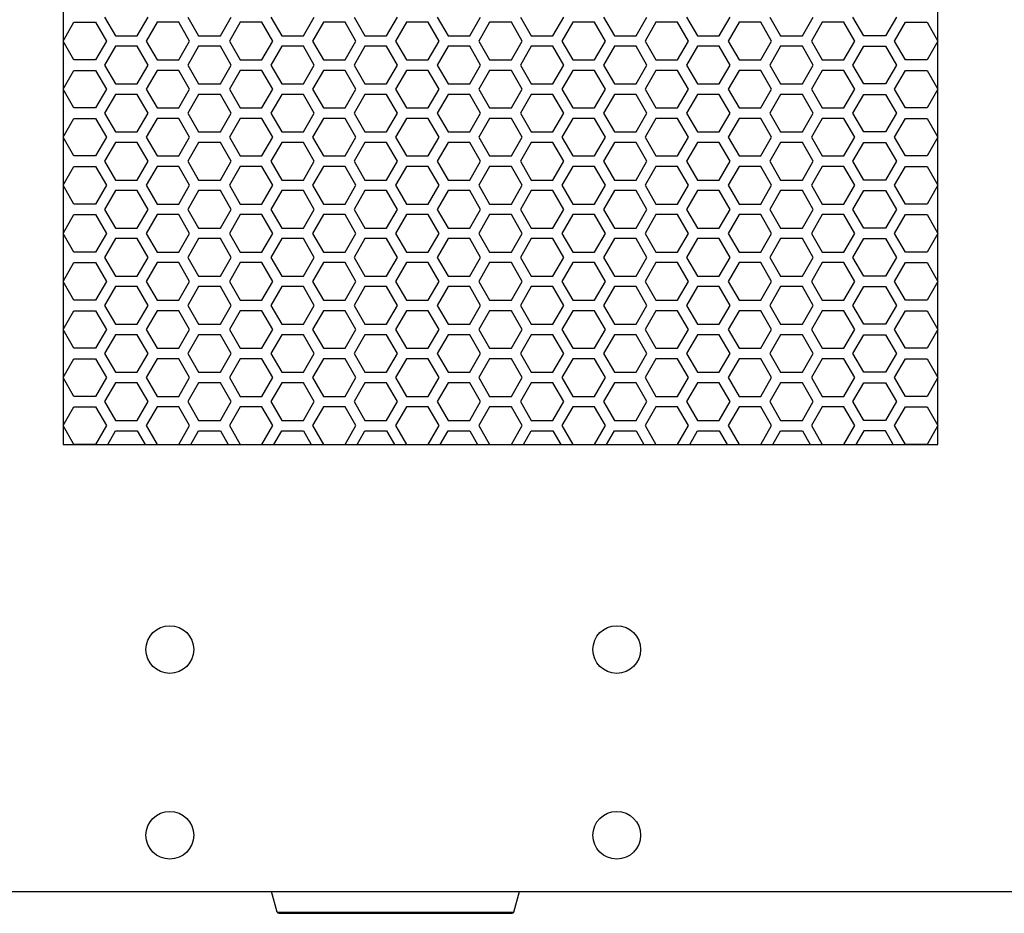
# Model space of a CAD drawing. Units: millimetres. Extents: x -502 to 721, y 106 to 1513.
# Drawn here: x -246 to -132, y 843 to 946 of the extents above; entities that cross this region are included whole.
import ezdxf

# ---------------------------------------------------------------- set-up
doc = ezdxf.new("R2010")
doc.units = ezdxf.units.MM

msp = doc.modelspace()

# ---------------------------------------------------------------- linework, layer by layer
at = {"linetype": 'Continuous'}
for p, q in [((-236.06, 946.29), (-234.81, 944.13)), ((-232.31, 944.13), (-231.06, 946.29)), ((-226.48, 946.29), (-225.23, 944.13)), ((-222.73, 944.13), (-221.48, 946.29)), ((-216.9, 946.29), (-215.65, 944.13)), ((-213.15, 944.13), (-211.9, 946.29)), ((-207.32, 946.29), (-206.07, 944.13)), ((-203.57, 944.13), (-202.32, 946.29)), ((-197.74, 946.29), (-196.49, 944.13)), ((-193.99, 944.13), (-192.74, 946.29)), ((-188.16, 946.29), (-186.91, 944.13)), ((-184.41, 944.13), (-183.16, 946.29)), ((-178.58, 946.29), (-177.33, 944.13)), ((-174.83, 944.13), (-173.58, 946.29)), ((-169, 946.29), (-167.75, 944.13)), ((-165.25, 944.13), (-164, 946.29)), ((-159.42, 946.29), (-158.17, 944.13)), ((-155.67, 944.13), (-154.42, 946.29)), ((-148.59, 944.13), (-149.84, 946.29)), ((-144.84, 946.29), (-146.09, 944.13)), ((-240.85, 943.52), (-239.6, 945.69)), ((-239.6, 945.69), (-237.1, 945.69)), ((-237.1, 945.69), (-235.85, 943.52)), ((-230.02, 945.69), (-231.27, 943.52)), ((-227.52, 945.69), (-230.02, 945.69)), ((-226.27, 943.52), (-227.52, 945.69)), ((-220.44, 945.69), (-221.69, 943.52)), ((-217.94, 945.69), (-220.44, 945.69)), ((-216.69, 943.52), (-217.94, 945.69)), ((-210.86, 945.69), (-212.11, 943.52)), ((-208.36, 945.69), (-210.86, 945.69)), ((-207.11, 943.52), (-208.36, 945.69)), ((-201.28, 945.69), (-202.53, 943.52)), ((-198.78, 945.69), (-201.28, 945.69)), ((-197.53, 943.52), (-198.78, 945.69)), ((-191.7, 945.69), (-192.95, 943.52)), ((-189.2, 945.69), (-191.7, 945.69)), ((-187.95, 943.52), (-189.2, 945.69)), ((-182.12, 945.69), (-183.37, 943.52)), ((-179.62, 945.69), (-182.12, 945.69)), ((-178.37, 943.52), (-179.62, 945.69)), ((-172.54, 945.69), (-173.79, 943.52)), ((-170.04, 945.69), (-172.54, 945.69)), ((-168.79, 943.52), (-170.04, 945.69)), ((-162.96, 945.69), (-164.21, 943.52)), ((-160.46, 945.69), (-162.96, 945.69)), ((-159.21, 943.52), (-160.46, 945.69)), ((-153.38, 945.69), (-154.63, 943.52)), ((-150.88, 945.69), (-153.38, 945.69)), ((-149.63, 943.52), (-150.88, 945.69)), ((-145.05, 943.52), (-143.8, 945.69)), ((-143.8, 945.69), (-141.3, 945.69)), ((-141.3, 945.69), (-140.05, 943.52)), ((-234.81, 944.13), (-232.31, 944.13)), ((-225.23, 944.13), (-222.73, 944.13)), ((-215.65, 944.13), (-213.15, 944.13)), ((-206.07, 944.13), (-203.57, 944.13)), ((-196.49, 944.13), (-193.99, 944.13)), ((-186.91, 944.13), (-184.41, 944.13)), ((-177.33, 944.13), (-174.83, 944.13)), ((-167.75, 944.13), (-165.25, 944.13)), ((-158.17, 944.13), (-155.67, 944.13)), ((-146.09, 944.13), (-148.59, 944.13)), ((-239.6, 941.36), (-240.85, 943.52)), ((-235.85, 943.52), (-237.1, 941.36)), ((-234.81, 942.92), (-236.06, 940.75)), ((-232.31, 942.92), (-234.81, 942.92)), ((-231.06, 940.75), (-232.31, 942.92)), ((-231.27, 943.52), (-230.02, 941.36)), ((-227.52, 941.36), (-226.27, 943.52)), ((-225.23, 942.92), (-226.48, 940.75)), ((-222.73, 942.92), (-225.23, 942.92)), ((-221.48, 940.75), (-222.73, 942.92)), ((-221.69, 943.52), (-220.44, 941.36)), ((-217.94, 941.36), (-216.69, 943.52)), ((-215.65, 942.92), (-216.9, 940.75)), ((-213.15, 942.92), (-215.65, 942.92)), ((-211.9, 940.75), (-213.15, 942.92)), ((-212.11, 943.52), (-210.86, 941.36)), ((-208.36, 941.36), (-207.11, 943.52)), ((-206.07, 942.92), (-207.32, 940.75)), ((-203.57, 942.92), (-206.07, 942.92)), ((-202.32, 940.75), (-203.57, 942.92)), ((-202.53, 943.52), (-201.28, 941.36)), ((-198.78, 941.36), (-197.53, 943.52)), ((-196.49, 942.92), (-197.74, 940.75)), ((-193.99, 942.92), (-196.49, 942.92)), ((-192.74, 940.75), (-193.99, 942.92)), ((-192.95, 943.52), (-191.7, 941.36)), ((-189.2, 941.36), (-187.95, 943.52)), ((-186.91, 942.92), (-188.16, 940.75)), ((-184.41, 942.92), (-186.91, 942.92)), ((-183.16, 940.75), (-184.41, 942.92)), ((-183.37, 943.52), (-182.12, 941.36)), ((-179.62, 941.36), (-178.37, 943.52)), ((-177.33, 942.92), (-178.58, 940.75)), ((-174.83, 942.92), (-177.33, 942.92)), ((-173.58, 940.75), (-174.83, 942.92)), ((-173.79, 943.52), (-172.54, 941.36)), ((-170.04, 941.36), (-168.79, 943.52)), ((-167.75, 942.92), (-169, 940.75)), ((-165.25, 942.92), (-167.75, 942.92)), ((-164, 940.75), (-165.25, 942.92)), ((-164.21, 943.52), (-162.96, 941.36)), ((-160.46, 941.36), (-159.21, 943.52)), ((-158.17, 942.92), (-159.42, 940.75)), ((-155.67, 942.92), (-158.17, 942.92)), ((-154.42, 940.75), (-155.67, 942.92)), ((-154.63, 943.52), (-153.38, 941.36)), ((-150.88, 941.36), (-149.63, 943.52)), ((-149.84, 940.75), (-148.59, 942.92)), ((-148.59, 942.92), (-146.09, 942.92)), ((-146.09, 942.92), (-144.84, 940.75)), ((-143.8, 941.36), (-145.05, 943.52)), ((-140.05, 943.52), (-141.3, 941.36)), ((-237.1, 941.36), (-239.6, 941.36)), ((-236.06, 940.75), (-234.81, 938.59)), ((-232.31, 938.59), (-231.06, 940.75)), ((-230.02, 941.36), (-227.52, 941.36)), ((-226.48, 940.75), (-225.23, 938.59)), ((-222.73, 938.59), (-221.48, 940.75)), ((-220.44, 941.36), (-217.94, 941.36)), ((-216.9, 940.75), (-215.65, 938.59)), ((-213.15, 938.59), (-211.9, 940.75)), ((-210.86, 941.36), (-208.36, 941.36)), ((-207.32, 940.75), (-206.07, 938.59)), ((-203.57, 938.59), (-202.32, 940.75)), ((-201.28, 941.36), (-198.78, 941.36)), ((-197.74, 940.75), (-196.49, 938.59)), ((-193.99, 938.59), (-192.74, 940.75)), ((-191.7, 941.36), (-189.2, 941.36)), ((-188.16, 940.75), (-186.91, 938.59)), ((-184.41, 938.59), (-183.16, 940.75)), ((-182.12, 941.36), (-179.62, 941.36)), ((-178.58, 940.75), (-177.33, 938.59)), ((-174.83, 938.59), (-173.58, 940.75)), ((-172.54, 941.36), (-170.04, 941.36)), ((-169, 940.75), (-167.75, 938.59)), ((-165.25, 938.59), (-164, 940.75)), ((-162.96, 941.36), (-160.46, 941.36)), ((-159.42, 940.75), (-158.17, 938.59)), ((-155.67, 938.59), (-154.42, 940.75)), ((-153.38, 941.36), (-150.88, 941.36)), ((-148.59, 938.59), (-149.84, 940.75)), ((-144.84, 940.75), (-146.09, 938.59)), ((-141.3, 941.36), (-143.8, 941.36)), ((-240.85, 937.98), (-239.6, 940.15)), ((-239.6, 940.15), (-237.1, 940.15)), ((-237.1, 940.15), (-235.85, 937.98)), ((-230.02, 940.15), (-231.27, 937.98)), ((-227.52, 940.15), (-230.02, 940.15)), ((-226.27, 937.98), (-227.52, 940.15)), ((-220.44, 940.15), (-221.69, 937.98)), ((-217.94, 940.15), (-220.44, 940.15)), ((-216.69, 937.98), (-217.94, 940.15)), ((-210.86, 940.15), (-212.11, 937.98)), ((-208.36, 940.15), (-210.86, 940.15)), ((-207.11, 937.98), (-208.36, 940.15)), ((-201.28, 940.15), (-202.53, 937.98)), ((-198.78, 940.15), (-201.28, 940.15)), ((-197.53, 937.98), (-198.78, 940.15)), ((-191.7, 940.15), (-192.95, 937.98)), ((-189.2, 940.15), (-191.7, 940.15)), ((-187.95, 937.98), (-189.2, 940.15)), ((-182.12, 940.15), (-183.37, 937.98)), ((-179.62, 940.15), (-182.12, 940.15)), ((-178.37, 937.98), (-179.62, 940.15)), ((-172.54, 940.15), (-173.79, 937.98)), ((-170.04, 940.15), (-172.54, 940.15)), ((-168.79, 937.98), (-170.04, 940.15)), ((-162.96, 940.15), (-164.21, 937.98)), ((-160.46, 940.15), (-162.96, 940.15)), ((-159.21, 937.98), (-160.46, 940.15)), ((-153.38, 940.15), (-154.63, 937.98)), ((-150.88, 940.15), (-153.38, 940.15)), ((-149.63, 937.98), (-150.88, 940.15)), ((-145.05, 937.98), (-143.8, 940.15)), ((-143.8, 940.15), (-141.3, 940.15)), ((-141.3, 940.15), (-140.05, 937.98)), ((-234.81, 938.59), (-232.31, 938.59)), ((-225.23, 938.59), (-222.73, 938.59)), ((-215.65, 938.59), (-213.15, 938.59)), ((-206.07, 938.59), (-203.57, 938.59)), ((-196.49, 938.59), (-193.99, 938.59)), ((-186.91, 938.59), (-184.41, 938.59)), ((-177.33, 938.59), (-174.83, 938.59)), ((-167.75, 938.59), (-165.25, 938.59)), ((-158.17, 938.59), (-155.67, 938.59)), ((-146.09, 938.59), (-148.59, 938.59)), ((-239.6, 935.82), (-240.85, 937.98)), ((-235.85, 937.98), (-237.1, 935.82)), ((-234.81, 937.38), (-236.06, 935.21)), ((-232.31, 937.38), (-234.81, 937.38)), ((-231.06, 935.21), (-232.31, 937.38)), ((-231.27, 937.98), (-230.02, 935.82)), ((-227.52, 935.82), (-226.27, 937.98)), ((-225.23, 937.38), (-226.48, 935.21)), ((-222.73, 937.38), (-225.23, 937.38)), ((-221.48, 935.21), (-222.73, 937.38)), ((-221.69, 937.98), (-220.44, 935.82)), ((-217.94, 935.82), (-216.69, 937.98)), ((-215.65, 937.38), (-216.9, 935.21)), ((-213.15, 937.38), (-215.65, 937.38)), ((-211.9, 935.21), (-213.15, 937.38)), ((-212.11, 937.98), (-210.86, 935.82)), ((-208.36, 935.82), (-207.11, 937.98)), ((-206.07, 937.38), (-207.32, 935.21)), ((-203.57, 937.38), (-206.07, 937.38)), ((-202.32, 935.21), (-203.57, 937.38)), ((-202.53, 937.98), (-201.28, 935.82)), ((-198.78, 935.82), (-197.53, 937.98)), ((-196.49, 937.38), (-197.74, 935.21)), ((-193.99, 937.38), (-196.49, 937.38)), ((-192.74, 935.21), (-193.99, 937.38)), ((-192.95, 937.98), (-191.7, 935.82)), ((-189.2, 935.82), (-187.95, 937.98)), ((-186.91, 937.38), (-188.16, 935.21)), ((-184.41, 937.38), (-186.91, 937.38)), ((-183.16, 935.21), (-184.41, 937.38)), ((-183.37, 937.98), (-182.12, 935.82)), ((-179.62, 935.82), (-178.37, 937.98)), ((-177.33, 937.38), (-178.58, 935.21)), ((-174.83, 937.38), (-177.33, 937.38)), ((-173.58, 935.21), (-174.83, 937.38)), ((-173.79, 937.98), (-172.54, 935.82)), ((-170.04, 935.82), (-168.79, 937.98)), ((-167.75, 937.38), (-169, 935.21)), ((-165.25, 937.38), (-167.75, 937.38)), ((-164, 935.21), (-165.25, 937.38)), ((-164.21, 937.98), (-162.96, 935.82)), ((-160.46, 935.82), (-159.21, 937.98)), ((-158.17, 937.38), (-159.42, 935.21)), ((-155.67, 937.38), (-158.17, 937.38)), ((-154.42, 935.21), (-155.67, 937.38)), ((-154.63, 937.98), (-153.38, 935.82)), ((-150.88, 935.82), (-149.63, 937.98)), ((-149.84, 935.21), (-148.59, 937.38)), ((-148.59, 937.38), (-146.09, 937.38)), ((-146.09, 937.38), (-144.84, 935.21)), ((-143.8, 935.82), (-145.05, 937.98)), ((-140.05, 937.98), (-141.3, 935.82)), ((-237.1, 935.82), (-239.6, 935.82)), ((-236.06, 935.21), (-234.81, 933.05)), ((-232.31, 933.05), (-231.06, 935.21)), ((-230.02, 935.82), (-227.52, 935.82)), ((-226.48, 935.21), (-225.23, 933.05)), ((-222.73, 933.05), (-221.48, 935.21)), ((-220.44, 935.82), (-217.94, 935.82)), ((-216.9, 935.21), (-215.65, 933.05)), ((-213.15, 933.05), (-211.9, 935.21)), ((-210.86, 935.82), (-208.36, 935.82)), ((-207.32, 935.21), (-206.07, 933.05)), ((-203.57, 933.05), (-202.32, 935.21)), ((-201.28, 935.82), (-198.78, 935.82)), ((-197.74, 935.21), (-196.49, 933.05)), ((-193.99, 933.05), (-192.74, 935.21)), ((-191.7, 935.82), (-189.2, 935.82)), ((-188.16, 935.21), (-186.91, 933.05)), ((-184.41, 933.05), (-183.16, 935.21)), ((-182.12, 935.82), (-179.62, 935.82)), ((-178.58, 935.21), (-177.33, 933.05)), ((-174.83, 933.05), (-173.58, 935.21)), ((-172.54, 935.82), (-170.04, 935.82)), ((-169, 935.21), (-167.75, 933.05)), ((-165.25, 933.05), (-164, 935.21)), ((-162.96, 935.82), (-160.46, 935.82)), ((-159.42, 935.21), (-158.17, 933.05)), ((-155.67, 933.05), (-154.42, 935.21)), ((-153.38, 935.82), (-150.88, 935.82)), ((-148.59, 933.05), (-149.84, 935.21)), ((-144.84, 935.21), (-146.09, 933.05)), ((-141.3, 935.82), (-143.8, 935.82)), ((-240.85, 932.44), (-239.6, 934.61)), ((-239.6, 934.61), (-237.1, 934.61)), ((-237.1, 934.61), (-235.85, 932.44)), ((-230.02, 934.61), (-231.27, 932.44)), ((-227.52, 934.61), (-230.02, 934.61)), ((-226.27, 932.44), (-227.52, 934.61)), ((-220.44, 934.61), (-221.69, 932.44)), ((-217.94, 934.61), (-220.44, 934.61)), ((-216.69, 932.44), (-217.94, 934.61)), ((-210.86, 934.61), (-212.11, 932.44)), ((-208.36, 934.61), (-210.86, 934.61)), ((-207.11, 932.44), (-208.36, 934.61)), ((-201.28, 934.61), (-202.53, 932.44)), ((-198.78, 934.61), (-201.28, 934.61)), ((-197.53, 932.44), (-198.78, 934.61)), ((-191.7, 934.61), (-192.95, 932.44)), ((-189.2, 934.61), (-191.7, 934.61)), ((-187.95, 932.44), (-189.2, 934.61)), ((-182.12, 934.61), (-183.37, 932.44)), ((-179.62, 934.61), (-182.12, 934.61)), ((-178.37, 932.44), (-179.62, 934.61)), ((-172.54, 934.61), (-173.79, 932.44)), ((-170.04, 934.61), (-172.54, 934.61)), ((-168.79, 932.44), (-170.04, 934.61)), ((-162.96, 934.61), (-164.21, 932.44)), ((-160.46, 934.61), (-162.96, 934.61)), ((-159.21, 932.44), (-160.46, 934.61)), ((-153.38, 934.61), (-154.63, 932.44)), ((-150.88, 934.61), (-153.38, 934.61)), ((-149.63, 932.44), (-150.88, 934.61)), ((-145.05, 932.44), (-143.8, 934.61)), ((-143.8, 934.61), (-141.3, 934.61)), ((-141.3, 934.61), (-140.05, 932.44)), ((-234.81, 933.05), (-232.31, 933.05)), ((-225.23, 933.05), (-222.73, 933.05)), ((-215.65, 933.05), (-213.15, 933.05)), ((-206.07, 933.05), (-203.57, 933.05)), ((-196.49, 933.05), (-193.99, 933.05)), ((-186.91, 933.05), (-184.41, 933.05)), ((-177.33, 933.05), (-174.83, 933.05)), ((-167.75, 933.05), (-165.25, 933.05)), ((-158.17, 933.05), (-155.67, 933.05)), ((-146.09, 933.05), (-148.59, 933.05)), ((-239.6, 930.28), (-240.85, 932.44)), ((-235.85, 932.44), (-237.1, 930.28)), ((-234.81, 931.84), (-236.06, 929.67)), ((-232.31, 931.84), (-234.81, 931.84)), ((-231.06, 929.67), (-232.31, 931.84)), ((-231.27, 932.44), (-230.02, 930.28)), ((-227.52, 930.28), (-226.27, 932.44)), ((-225.23, 931.84), (-226.48, 929.67)), ((-222.73, 931.84), (-225.23, 931.84)), ((-221.48, 929.67), (-222.73, 931.84)), ((-221.69, 932.44), (-220.44, 930.28)), ((-217.94, 930.28), (-216.69, 932.44)), ((-215.65, 931.84), (-216.9, 929.67)), ((-213.15, 931.84), (-215.65, 931.84)), ((-211.9, 929.67), (-213.15, 931.84)), ((-212.11, 932.44), (-210.86, 930.28)), ((-208.36, 930.28), (-207.11, 932.44)), ((-206.07, 931.84), (-207.32, 929.67)), ((-203.57, 931.84), (-206.07, 931.84)), ((-202.32, 929.67), (-203.57, 931.84)), ((-202.53, 932.44), (-201.28, 930.28)), ((-198.78, 930.28), (-197.53, 932.44)), ((-196.49, 931.84), (-197.74, 929.67)), ((-193.99, 931.84), (-196.49, 931.84)), ((-192.74, 929.67), (-193.99, 931.84)), ((-192.95, 932.44), (-191.7, 930.28)), ((-189.2, 930.28), (-187.95, 932.44)), ((-186.91, 931.84), (-188.16, 929.67)), ((-184.41, 931.84), (-186.91, 931.84)), ((-183.16, 929.67), (-184.41, 931.84)), ((-183.37, 932.44), (-182.12, 930.28)), ((-179.62, 930.28), (-178.37, 932.44)), ((-177.33, 931.84), (-178.58, 929.67)), ((-174.83, 931.84), (-177.33, 931.84)), ((-173.58, 929.67), (-174.83, 931.84)), ((-173.79, 932.44), (-172.54, 930.28)), ((-170.04, 930.28), (-168.79, 932.44)), ((-167.75, 931.84), (-169, 929.67)), ((-165.25, 931.84), (-167.75, 931.84)), ((-164, 929.67), (-165.25, 931.84)), ((-164.21, 932.44), (-162.96, 930.28)), ((-160.46, 930.28), (-159.21, 932.44)), ((-158.17, 931.84), (-159.42, 929.67)), ((-155.67, 931.84), (-158.17, 931.84)), ((-154.42, 929.67), (-155.67, 931.84)), ((-154.63, 932.44), (-153.38, 930.28)), ((-150.88, 930.28), (-149.63, 932.44)), ((-149.84, 929.67), (-148.59, 931.84)), ((-148.59, 931.84), (-146.09, 931.84)), ((-146.09, 931.84), (-144.84, 929.67)), ((-143.8, 930.28), (-145.05, 932.44)), ((-140.05, 932.44), (-141.3, 930.28)), ((-237.1, 930.28), (-239.6, 930.28)), ((-236.06, 929.67), (-234.81, 927.51)), ((-232.31, 927.51), (-231.06, 929.67)), ((-230.02, 930.28), (-227.52, 930.28)), ((-226.48, 929.67), (-225.23, 927.51)), ((-222.73, 927.51), (-221.48, 929.67)), ((-220.44, 930.28), (-217.94, 930.28)), ((-216.9, 929.67), (-215.65, 927.51)), ((-213.15, 927.51), (-211.9, 929.67)), ((-210.86, 930.28), (-208.36, 930.28)), ((-207.32, 929.67), (-206.07, 927.51)), ((-203.57, 927.51), (-202.32, 929.67)), ((-201.28, 930.28), (-198.78, 930.28)), ((-197.74, 929.67), (-196.49, 927.51)), ((-193.99, 927.51), (-192.74, 929.67)), ((-191.7, 930.28), (-189.2, 930.28)), ((-188.16, 929.67), (-186.91, 927.51)), ((-184.41, 927.51), (-183.16, 929.67)), ((-182.12, 930.28), (-179.62, 930.28)), ((-178.58, 929.67), (-177.33, 927.51)), ((-174.83, 927.51), (-173.58, 929.67)), ((-172.54, 930.28), (-170.04, 930.28)), ((-169, 929.67), (-167.75, 927.51)), ((-165.25, 927.51), (-164, 929.67)), ((-162.96, 930.28), (-160.46, 930.28)), ((-159.42, 929.67), (-158.17, 927.51)), ((-155.67, 927.51), (-154.42, 929.67)), ((-153.38, 930.28), (-150.88, 930.28)), ((-148.59, 927.51), (-149.84, 929.67)), ((-144.84, 929.67), (-146.09, 927.51)), ((-141.3, 930.28), (-143.8, 930.28)), ((-240.85, 926.9), (-239.6, 929.07)), ((-239.6, 929.07), (-237.1, 929.07)), ((-237.1, 929.07), (-235.85, 926.9)), ((-230.02, 929.07), (-231.27, 926.9)), ((-227.52, 929.07), (-230.02, 929.07)), ((-226.27, 926.9), (-227.52, 929.07)), ((-220.44, 929.07), (-221.69, 926.9)), ((-217.94, 929.07), (-220.44, 929.07)), ((-216.69, 926.9), (-217.94, 929.07)), ((-210.86, 929.07), (-212.11, 926.9)), ((-208.36, 929.07), (-210.86, 929.07)), ((-207.11, 926.9), (-208.36, 929.07)), ((-201.28, 929.07), (-202.53, 926.9)), ((-198.78, 929.07), (-201.28, 929.07)), ((-197.53, 926.9), (-198.78, 929.07)), ((-191.7, 929.07), (-192.95, 926.9)), ((-189.2, 929.07), (-191.7, 929.07)), ((-187.95, 926.9), (-189.2, 929.07)), ((-182.12, 929.07), (-183.37, 926.9)), ((-179.62, 929.07), (-182.12, 929.07)), ((-178.37, 926.9), (-179.62, 929.07)), ((-172.54, 929.07), (-173.79, 926.9)), ((-170.04, 929.07), (-172.54, 929.07)), ((-168.79, 926.9), (-170.04, 929.07)), ((-162.96, 929.07), (-164.21, 926.9)), ((-160.46, 929.07), (-162.96, 929.07)), ((-159.21, 926.9), (-160.46, 929.07)), ((-153.38, 929.07), (-154.63, 926.9)), ((-150.88, 929.07), (-153.38, 929.07)), ((-149.63, 926.9), (-150.88, 929.07)), ((-145.05, 926.9), (-143.8, 929.07)), ((-143.8, 929.07), (-141.3, 929.07)), ((-141.3, 929.07), (-140.05, 926.9)), ((-239.6, 924.74), (-240.85, 926.9)), ((-235.85, 926.9), (-237.1, 924.74)), ((-234.81, 927.51), (-232.31, 927.51)), ((-231.27, 926.9), (-230.02, 924.74)), ((-227.52, 924.74), (-226.27, 926.9)), ((-225.23, 927.51), (-222.73, 927.51)), ((-221.69, 926.9), (-220.44, 924.74)), ((-217.94, 924.74), (-216.69, 926.9)), ((-215.65, 927.51), (-213.15, 927.51)), ((-212.11, 926.9), (-210.86, 924.74)), ((-208.36, 924.74), (-207.11, 926.9)), ((-206.07, 927.51), (-203.57, 927.51)), ((-202.53, 926.9), (-201.28, 924.74)), ((-198.78, 924.74), (-197.53, 926.9)), ((-196.49, 927.51), (-193.99, 927.51)), ((-192.95, 926.9), (-191.7, 924.74)), ((-189.2, 924.74), (-187.95, 926.9)), ((-186.91, 927.51), (-184.41, 927.51)), ((-183.37, 926.9), (-182.12, 924.74)), ((-179.62, 924.74), (-178.37, 926.9)), ((-177.33, 927.51), (-174.83, 927.51)), ((-173.79, 926.9), (-172.54, 924.74)), ((-170.04, 924.74), (-168.79, 926.9)), ((-167.75, 927.51), (-165.25, 927.51)), ((-164.21, 926.9), (-162.96, 924.74)), ((-160.46, 924.74), (-159.21, 926.9)), ((-158.17, 927.51), (-155.67, 927.51)), ((-154.63, 926.9), (-153.38, 924.74)), ((-150.88, 924.74), (-149.63, 926.9)), ((-146.09, 927.51), (-148.59, 927.51)), ((-143.8, 924.74), (-145.05, 926.9)), ((-140.05, 926.9), (-141.3, 924.74)), ((-234.81, 926.3), (-236.06, 924.13)), ((-232.31, 926.3), (-234.81, 926.3)), ((-231.06, 924.13), (-232.31, 926.3)), ((-225.23, 926.3), (-226.48, 924.13)), ((-222.73, 926.3), (-225.23, 926.3)), ((-221.48, 924.13), (-222.73, 926.3)), ((-215.65, 926.3), (-216.9, 924.13)), ((-213.15, 926.3), (-215.65, 926.3)), ((-211.9, 924.13), (-213.15, 926.3)), ((-206.07, 926.3), (-207.32, 924.13)), ((-203.57, 926.3), (-206.07, 926.3)), ((-202.32, 924.13), (-203.57, 926.3)), ((-196.49, 926.3), (-197.74, 924.13)), ((-193.99, 926.3), (-196.49, 926.3)), ((-192.74, 924.13), (-193.99, 926.3)), ((-186.91, 926.3), (-188.16, 924.13)), ((-184.41, 926.3), (-186.91, 926.3)), ((-183.16, 924.13), (-184.41, 926.3)), ((-177.33, 926.3), (-178.58, 924.13)), ((-174.83, 926.3), (-177.33, 926.3)), ((-173.58, 924.13), (-174.83, 926.3)), ((-167.75, 926.3), (-169, 924.13)), ((-165.25, 926.3), (-167.75, 926.3)), ((-164, 924.13), (-165.25, 926.3)), ((-158.17, 926.3), (-159.42, 924.13)), ((-155.67, 926.3), (-158.17, 926.3)), ((-154.42, 924.13), (-155.67, 926.3)), ((-149.84, 924.13), (-148.59, 926.3)), ((-148.59, 926.3), (-146.09, 926.3)), ((-146.09, 926.3), (-144.84, 924.13)), ((-237.1, 924.74), (-239.6, 924.74)), ((-230.02, 924.74), (-227.52, 924.74)), ((-220.44, 924.74), (-217.94, 924.74)), ((-210.86, 924.74), (-208.36, 924.74)), ((-201.28, 924.74), (-198.78, 924.74)), ((-191.7, 924.74), (-189.2, 924.74)), ((-182.12, 924.74), (-179.62, 924.74)), ((-172.54, 924.74), (-170.04, 924.74)), ((-162.96, 924.74), (-160.46, 924.74)), ((-153.38, 924.74), (-150.88, 924.74)), ((-141.3, 924.74), (-143.8, 924.74)), ((-240.85, 921.36), (-239.6, 923.53)), ((-239.6, 923.53), (-237.1, 923.53)), ((-237.1, 923.53), (-235.85, 921.36)), ((-236.06, 924.13), (-234.81, 921.97)), ((-232.31, 921.97), (-231.06, 924.13)), ((-230.02, 923.53), (-231.27, 921.36)), ((-227.52, 923.53), (-230.02, 923.53)), ((-226.27, 921.36), (-227.52, 923.53)), ((-226.48, 924.13), (-225.23, 921.97)), ((-222.73, 921.97), (-221.48, 924.13)), ((-220.44, 923.53), (-221.69, 921.36)), ((-217.94, 923.53), (-220.44, 923.53)), ((-216.69, 921.36), (-217.94, 923.53)), ((-216.9, 924.13), (-215.65, 921.97)), ((-213.15, 921.97), (-211.9, 924.13)), ((-210.86, 923.53), (-212.11, 921.36)), ((-208.36, 923.53), (-210.86, 923.53)), ((-207.11, 921.36), (-208.36, 923.53)), ((-207.32, 924.13), (-206.07, 921.97)), ((-203.57, 921.97), (-202.32, 924.13)), ((-201.28, 923.53), (-202.53, 921.36)), ((-198.78, 923.53), (-201.28, 923.53)), ((-197.53, 921.36), (-198.78, 923.53)), ((-197.74, 924.13), (-196.49, 921.97)), ((-193.99, 921.97), (-192.74, 924.13)), ((-191.7, 923.53), (-192.95, 921.36)), ((-189.2, 923.53), (-191.7, 923.53)), ((-187.95, 921.36), (-189.2, 923.53)), ((-188.16, 924.13), (-186.91, 921.97)), ((-184.41, 921.97), (-183.16, 924.13)), ((-182.12, 923.53), (-183.37, 921.36)), ((-179.62, 923.53), (-182.12, 923.53)), ((-178.37, 921.36), (-179.62, 923.53)), ((-178.58, 924.13), (-177.33, 921.97)), ((-174.83, 921.97), (-173.58, 924.13)), ((-172.54, 923.53), (-173.79, 921.36)), ((-170.04, 923.53), (-172.54, 923.53)), ((-168.79, 921.36), (-170.04, 923.53)), ((-169, 924.13), (-167.75, 921.97)), ((-165.25, 921.97), (-164, 924.13)), ((-162.96, 923.53), (-164.21, 921.36)), ((-160.46, 923.53), (-162.96, 923.53)), ((-159.21, 921.36), (-160.46, 923.53)), ((-159.42, 924.13), (-158.17, 921.97)), ((-155.67, 921.97), (-154.42, 924.13)), ((-153.38, 923.53), (-154.63, 921.36)), ((-150.88, 923.53), (-153.38, 923.53)), ((-149.63, 921.36), (-150.88, 923.53)), ((-148.59, 921.97), (-149.84, 924.13)), ((-144.84, 924.13), (-146.09, 921.97)), ((-145.05, 921.36), (-143.8, 923.53)), ((-143.8, 923.53), (-141.3, 923.53)), ((-141.3, 923.53), (-140.05, 921.36)), ((-239.6, 919.2), (-240.85, 921.36)), ((-235.85, 921.36), (-237.1, 919.2)), ((-234.81, 921.97), (-232.31, 921.97)), ((-231.27, 921.36), (-230.02, 919.2)), ((-227.52, 919.2), (-226.27, 921.36)), ((-225.23, 921.97), (-222.73, 921.97)), ((-221.69, 921.36), (-220.44, 919.2)), ((-217.94, 919.2), (-216.69, 921.36)), ((-215.65, 921.97), (-213.15, 921.97)), ((-212.11, 921.36), (-210.86, 919.2)), ((-208.36, 919.2), (-207.11, 921.36)), ((-206.07, 921.97), (-203.57, 921.97)), ((-202.53, 921.36), (-201.28, 919.2)), ((-198.78, 919.2), (-197.53, 921.36)), ((-196.49, 921.97), (-193.99, 921.97)), ((-192.95, 921.36), (-191.7, 919.2)), ((-189.2, 919.2), (-187.95, 921.36)), ((-186.91, 921.97), (-184.41, 921.97)), ((-183.37, 921.36), (-182.12, 919.2)), ((-179.62, 919.2), (-178.37, 921.36)), ((-177.33, 921.97), (-174.83, 921.97)), ((-173.79, 921.36), (-172.54, 919.2)), ((-170.04, 919.2), (-168.79, 921.36)), ((-167.75, 921.97), (-165.25, 921.97)), ((-164.21, 921.36), (-162.96, 919.2)), ((-160.46, 919.2), (-159.21, 921.36)), ((-158.17, 921.97), (-155.67, 921.97)), ((-154.63, 921.36), (-153.38, 919.2)), ((-150.88, 919.2), (-149.63, 921.36)), ((-146.09, 921.97), (-148.59, 921.97)), ((-143.8, 919.2), (-145.05, 921.36)), ((-140.05, 921.36), (-141.3, 919.2)), ((-234.81, 920.76), (-236.06, 918.59)), ((-232.31, 920.76), (-234.81, 920.76)), ((-231.06, 918.59), (-232.31, 920.76)), ((-225.23, 920.76), (-226.48, 918.59)), ((-222.73, 920.76), (-225.23, 920.76)), ((-221.48, 918.59), (-222.73, 920.76)), ((-215.65, 920.76), (-216.9, 918.59)), ((-213.15, 920.76), (-215.65, 920.76)), ((-211.9, 918.59), (-213.15, 920.76)), ((-206.07, 920.76), (-207.32, 918.59)), ((-203.57, 920.76), (-206.07, 920.76)), ((-202.32, 918.59), (-203.57, 920.76)), ((-196.49, 920.76), (-197.74, 918.59)), ((-193.99, 920.76), (-196.49, 920.76)), ((-192.74, 918.59), (-193.99, 920.76)), ((-186.91, 920.76), (-188.16, 918.59)), ((-184.41, 920.76), (-186.91, 920.76)), ((-183.16, 918.59), (-184.41, 920.76)), ((-177.33, 920.76), (-178.58, 918.59)), ((-174.83, 920.76), (-177.33, 920.76)), ((-173.58, 918.59), (-174.83, 920.76)), ((-167.75, 920.76), (-169, 918.59)), ((-165.25, 920.76), (-167.75, 920.76)), ((-164, 918.59), (-165.25, 920.76)), ((-158.17, 920.76), (-159.42, 918.59)), ((-155.67, 920.76), (-158.17, 920.76)), ((-154.42, 918.59), (-155.67, 920.76)), ((-149.84, 918.59), (-148.59, 920.76)), ((-148.59, 920.76), (-146.09, 920.76)), ((-146.09, 920.76), (-144.84, 918.59)), ((-237.1, 919.2), (-239.6, 919.2)), ((-230.02, 919.2), (-227.52, 919.2)), ((-220.44, 919.2), (-217.94, 919.2)), ((-210.86, 919.2), (-208.36, 919.2)), ((-201.28, 919.2), (-198.78, 919.2)), ((-191.7, 919.2), (-189.2, 919.2)), ((-182.12, 919.2), (-179.62, 919.2)), ((-172.54, 919.2), (-170.04, 919.2)), ((-162.96, 919.2), (-160.46, 919.2)), ((-153.38, 919.2), (-150.88, 919.2)), ((-141.3, 919.2), (-143.8, 919.2)), ((-240.85, 915.82), (-239.6, 917.99)), ((-239.6, 917.99), (-237.1, 917.99)), ((-237.1, 917.99), (-235.85, 915.82)), ((-236.06, 918.59), (-234.81, 916.43)), ((-232.31, 916.43), (-231.06, 918.59)), ((-230.02, 917.99), (-231.27, 915.82)), ((-227.52, 917.99), (-230.02, 917.99)), ((-226.27, 915.82), (-227.52, 917.99)), ((-226.48, 918.59), (-225.23, 916.43)), ((-222.73, 916.43), (-221.48, 918.59)), ((-220.44, 917.99), (-221.69, 915.82)), ((-217.94, 917.99), (-220.44, 917.99)), ((-216.69, 915.82), (-217.94, 917.99)), ((-216.9, 918.59), (-215.65, 916.43)), ((-213.15, 916.43), (-211.9, 918.59)), ((-210.86, 917.99), (-212.11, 915.82)), ((-208.36, 917.99), (-210.86, 917.99)), ((-207.11, 915.82), (-208.36, 917.99)), ((-207.32, 918.59), (-206.07, 916.43)), ((-203.57, 916.43), (-202.32, 918.59)), ((-201.28, 917.99), (-202.53, 915.82)), ((-198.78, 917.99), (-201.28, 917.99)), ((-197.53, 915.82), (-198.78, 917.99)), ((-197.74, 918.59), (-196.49, 916.43)), ((-193.99, 916.43), (-192.74, 918.59)), ((-191.7, 917.99), (-192.95, 915.82)), ((-189.2, 917.99), (-191.7, 917.99)), ((-187.95, 915.82), (-189.2, 917.99)), ((-188.16, 918.59), (-186.91, 916.43)), ((-184.41, 916.43), (-183.16, 918.59)), ((-182.12, 917.99), (-183.37, 915.82)), ((-179.62, 917.99), (-182.12, 917.99)), ((-178.37, 915.82), (-179.62, 917.99)), ((-178.58, 918.59), (-177.33, 916.43)), ((-174.83, 916.43), (-173.58, 918.59)), ((-172.54, 917.99), (-173.79, 915.82)), ((-170.04, 917.99), (-172.54, 917.99)), ((-168.79, 915.82), (-170.04, 917.99)), ((-169, 918.59), (-167.75, 916.43)), ((-165.25, 916.43), (-164, 918.59)), ((-162.96, 917.99), (-164.21, 915.82)), ((-160.46, 917.99), (-162.96, 917.99)), ((-159.21, 915.82), (-160.46, 917.99)), ((-159.42, 918.59), (-158.17, 916.43)), ((-155.67, 916.43), (-154.42, 918.59)), ((-153.38, 917.99), (-154.63, 915.82)), ((-150.88, 917.99), (-153.38, 917.99)), ((-149.63, 915.82), (-150.88, 917.99)), ((-148.59, 916.43), (-149.84, 918.59)), ((-144.84, 918.59), (-146.09, 916.43)), ((-145.05, 915.82), (-143.8, 917.99)), ((-143.8, 917.99), (-141.3, 917.99)), ((-141.3, 917.99), (-140.05, 915.82)), ((-239.6, 913.66), (-240.85, 915.82)), ((-235.85, 915.82), (-237.1, 913.66)), ((-234.81, 916.43), (-232.31, 916.43)), ((-231.27, 915.82), (-230.02, 913.66)), ((-227.52, 913.66), (-226.27, 915.82)), ((-225.23, 916.43), (-222.73, 916.43)), ((-221.69, 915.82), (-220.44, 913.66)), ((-217.94, 913.66), (-216.69, 915.82)), ((-215.65, 916.43), (-213.15, 916.43)), ((-212.11, 915.82), (-210.86, 913.66)), ((-208.36, 913.66), (-207.11, 915.82)), ((-206.07, 916.43), (-203.57, 916.43)), ((-202.53, 915.82), (-201.28, 913.66)), ((-198.78, 913.66), (-197.53, 915.82)), ((-196.49, 916.43), (-193.99, 916.43)), ((-192.95, 915.82), (-191.7, 913.66)), ((-189.2, 913.66), (-187.95, 915.82)), ((-186.91, 916.43), (-184.41, 916.43)), ((-183.37, 915.82), (-182.12, 913.66)), ((-179.62, 913.66), (-178.37, 915.82)), ((-177.33, 916.43), (-174.83, 916.43)), ((-173.79, 915.82), (-172.54, 913.66)), ((-170.04, 913.66), (-168.79, 915.82)), ((-167.75, 916.43), (-165.25, 916.43)), ((-164.21, 915.82), (-162.96, 913.66)), ((-160.46, 913.66), (-159.21, 915.82)), ((-158.17, 916.43), (-155.67, 916.43)), ((-154.63, 915.82), (-153.38, 913.66)), ((-150.88, 913.66), (-149.63, 915.82)), ((-146.09, 916.43), (-148.59, 916.43)), ((-143.8, 913.66), (-145.05, 915.82)), ((-140.05, 915.82), (-141.3, 913.66)), ((-234.81, 915.22), (-236.06, 913.05)), ((-232.31, 915.22), (-234.81, 915.22)), ((-231.06, 913.05), (-232.31, 915.22)), ((-225.23, 915.22), (-226.48, 913.05)), ((-222.73, 915.22), (-225.23, 915.22)), ((-221.48, 913.05), (-222.73, 915.22)), ((-215.65, 915.22), (-216.9, 913.05)), ((-213.15, 915.22), (-215.65, 915.22)), ((-211.9, 913.05), (-213.15, 915.22)), ((-206.07, 915.22), (-207.32, 913.05)), ((-203.57, 915.22), (-206.07, 915.22)), ((-202.32, 913.05), (-203.57, 915.22)), ((-196.49, 915.22), (-197.74, 913.05)), ((-193.99, 915.22), (-196.49, 915.22)), ((-192.74, 913.05), (-193.99, 915.22)), ((-186.91, 915.22), (-188.16, 913.05)), ((-184.41, 915.22), (-186.91, 915.22)), ((-183.16, 913.05), (-184.41, 915.22)), ((-177.33, 915.22), (-178.58, 913.05)), ((-174.83, 915.22), (-177.33, 915.22)), ((-173.58, 913.05), (-174.83, 915.22)), ((-167.75, 915.22), (-169, 913.05)), ((-165.25, 915.22), (-167.75, 915.22)), ((-164, 913.05), (-165.25, 915.22)), ((-158.17, 915.22), (-159.42, 913.05)), ((-155.67, 915.22), (-158.17, 915.22)), ((-154.42, 913.05), (-155.67, 915.22)), ((-149.84, 913.05), (-148.59, 915.22)), ((-148.59, 915.22), (-146.09, 915.22)), ((-146.09, 915.22), (-144.84, 913.05)), ((-237.1, 913.66), (-239.6, 913.66)), ((-230.02, 913.66), (-227.52, 913.66)), ((-220.44, 913.66), (-217.94, 913.66)), ((-210.86, 913.66), (-208.36, 913.66)), ((-201.28, 913.66), (-198.78, 913.66)), ((-191.7, 913.66), (-189.2, 913.66)), ((-182.12, 913.66), (-179.62, 913.66)), ((-172.54, 913.66), (-170.04, 913.66)), ((-162.96, 913.66), (-160.46, 913.66)), ((-153.38, 913.66), (-150.88, 913.66)), ((-141.3, 913.66), (-143.8, 913.66)), ((-240.85, 910.28), (-239.6, 912.45)), ((-239.6, 912.45), (-237.1, 912.45)), ((-237.1, 912.45), (-235.85, 910.28)), ((-236.06, 913.05), (-234.81, 910.89)), ((-232.31, 910.89), (-231.06, 913.05)), ((-230.02, 912.45), (-231.27, 910.28)), ((-227.52, 912.45), (-230.02, 912.45)), ((-226.27, 910.28), (-227.52, 912.45)), ((-226.48, 913.05), (-225.23, 910.89)), ((-222.73, 910.89), (-221.48, 913.05)), ((-220.44, 912.45), (-221.69, 910.28)), ((-217.94, 912.45), (-220.44, 912.45)), ((-216.69, 910.28), (-217.94, 912.45)), ((-216.9, 913.05), (-215.65, 910.89)), ((-213.15, 910.89), (-211.9, 913.05)), ((-210.86, 912.45), (-212.11, 910.28)), ((-208.36, 912.45), (-210.86, 912.45)), ((-207.11, 910.28), (-208.36, 912.45)), ((-207.32, 913.05), (-206.07, 910.89)), ((-203.57, 910.89), (-202.32, 913.05)), ((-201.28, 912.45), (-202.53, 910.28)), ((-198.78, 912.45), (-201.28, 912.45)), ((-197.53, 910.28), (-198.78, 912.45)), ((-197.74, 913.05), (-196.49, 910.89)), ((-193.99, 910.89), (-192.74, 913.05)), ((-191.7, 912.45), (-192.95, 910.28)), ((-189.2, 912.45), (-191.7, 912.45)), ((-187.95, 910.28), (-189.2, 912.45)), ((-188.16, 913.05), (-186.91, 910.89)), ((-184.41, 910.89), (-183.16, 913.05)), ((-182.12, 912.45), (-183.37, 910.28)), ((-179.62, 912.45), (-182.12, 912.45)), ((-178.37, 910.28), (-179.62, 912.45)), ((-178.58, 913.05), (-177.33, 910.89)), ((-174.83, 910.89), (-173.58, 913.05)), ((-172.54, 912.45), (-173.79, 910.28)), ((-170.04, 912.45), (-172.54, 912.45)), ((-168.79, 910.28), (-170.04, 912.45)), ((-169, 913.05), (-167.75, 910.89)), ((-165.25, 910.89), (-164, 913.05)), ((-162.96, 912.45), (-164.21, 910.28)), ((-160.46, 912.45), (-162.96, 912.45)), ((-159.21, 910.28), (-160.46, 912.45)), ((-159.42, 913.05), (-158.17, 910.89)), ((-155.67, 910.89), (-154.42, 913.05)), ((-153.38, 912.45), (-154.63, 910.28)), ((-150.88, 912.45), (-153.38, 912.45)), ((-149.63, 910.28), (-150.88, 912.45)), ((-148.59, 910.89), (-149.84, 913.05)), ((-144.84, 913.05), (-146.09, 910.89)), ((-145.05, 910.28), (-143.8, 912.45)), ((-143.8, 912.45), (-141.3, 912.45)), ((-141.3, 912.45), (-140.05, 910.28)), ((-239.6, 908.12), (-240.85, 910.28)), ((-235.85, 910.28), (-237.1, 908.12)), ((-234.81, 910.89), (-232.31, 910.89)), ((-231.27, 910.28), (-230.02, 908.12)), ((-227.52, 908.12), (-226.27, 910.28)), ((-225.23, 910.89), (-222.73, 910.89)), ((-221.69, 910.28), (-220.44, 908.12)), ((-217.94, 908.12), (-216.69, 910.28)), ((-215.65, 910.89), (-213.15, 910.89)), ((-212.11, 910.28), (-210.86, 908.12)), ((-208.36, 908.12), (-207.11, 910.28)), ((-206.07, 910.89), (-203.57, 910.89)), ((-202.53, 910.28), (-201.28, 908.12)), ((-198.78, 908.12), (-197.53, 910.28)), ((-196.49, 910.89), (-193.99, 910.89)), ((-192.95, 910.28), (-191.7, 908.12)), ((-189.2, 908.12), (-187.95, 910.28)), ((-186.91, 910.89), (-184.41, 910.89)), ((-183.37, 910.28), (-182.12, 908.12)), ((-179.62, 908.12), (-178.37, 910.28)), ((-177.33, 910.89), (-174.83, 910.89)), ((-173.79, 910.28), (-172.54, 908.12)), ((-170.04, 908.12), (-168.79, 910.28)), ((-167.75, 910.89), (-165.25, 910.89)), ((-164.21, 910.28), (-162.96, 908.12)), ((-160.46, 908.12), (-159.21, 910.28)), ((-158.17, 910.89), (-155.67, 910.89)), ((-154.63, 910.28), (-153.38, 908.12)), ((-150.88, 908.12), (-149.63, 910.28)), ((-146.09, 910.89), (-148.59, 910.89)), ((-143.8, 908.12), (-145.05, 910.28)), ((-140.05, 910.28), (-141.3, 908.12)), ((-234.81, 909.68), (-236.06, 907.51)), ((-232.31, 909.68), (-234.81, 909.68)), ((-231.06, 907.51), (-232.31, 909.68)), ((-225.23, 909.68), (-226.48, 907.51)), ((-222.73, 909.68), (-225.23, 909.68)), ((-221.48, 907.51), (-222.73, 909.68)), ((-215.65, 909.68), (-216.9, 907.51)), ((-213.15, 909.68), (-215.65, 909.68)), ((-211.9, 907.51), (-213.15, 909.68)), ((-206.07, 909.68), (-207.32, 907.51)), ((-203.57, 909.68), (-206.07, 909.68)), ((-202.32, 907.51), (-203.57, 909.68)), ((-196.49, 909.68), (-197.74, 907.51)), ((-193.99, 909.68), (-196.49, 909.68)), ((-192.74, 907.51), (-193.99, 909.68)), ((-186.91, 909.68), (-188.16, 907.51)), ((-184.41, 909.68), (-186.91, 909.68)), ((-183.16, 907.51), (-184.41, 909.68)), ((-177.33, 909.68), (-178.58, 907.51)), ((-174.83, 909.68), (-177.33, 909.68)), ((-173.58, 907.51), (-174.83, 909.68)), ((-167.75, 909.68), (-169, 907.51)), ((-165.25, 909.68), (-167.75, 909.68)), ((-164, 907.51), (-165.25, 909.68)), ((-158.17, 909.68), (-159.42, 907.51)), ((-155.67, 909.68), (-158.17, 909.68)), ((-154.42, 907.51), (-155.67, 909.68)), ((-149.84, 907.51), (-148.59, 909.68)), ((-148.59, 909.68), (-146.09, 909.68)), ((-146.09, 909.68), (-144.84, 907.51)), ((-237.1, 908.12), (-239.6, 908.12)), ((-230.02, 908.12), (-227.52, 908.12)), ((-220.44, 908.12), (-217.94, 908.12)), ((-210.86, 908.12), (-208.36, 908.12)), ((-201.28, 908.12), (-198.78, 908.12)), ((-191.7, 908.12), (-189.2, 908.12)), ((-182.12, 908.12), (-179.62, 908.12)), ((-172.54, 908.12), (-170.04, 908.12)), ((-162.96, 908.12), (-160.46, 908.12)), ((-153.38, 908.12), (-150.88, 908.12)), ((-141.3, 908.12), (-143.8, 908.12)), ((-240.85, 904.74), (-239.6, 906.91)), ((-239.6, 906.91), (-237.1, 906.91)), ((-237.1, 906.91), (-235.85, 904.74)), ((-236.06, 907.51), (-234.81, 905.35)), ((-232.31, 905.35), (-231.06, 907.51)), ((-230.02, 906.91), (-231.27, 904.74)), ((-227.52, 906.91), (-230.02, 906.91)), ((-226.27, 904.74), (-227.52, 906.91)), ((-226.48, 907.51), (-225.23, 905.35)), ((-222.73, 905.35), (-221.48, 907.51)), ((-220.44, 906.91), (-221.69, 904.74)), ((-217.94, 906.91), (-220.44, 906.91)), ((-216.69, 904.74), (-217.94, 906.91)), ((-216.9, 907.51), (-215.65, 905.35)), ((-213.15, 905.35), (-211.9, 907.51)), ((-210.86, 906.91), (-212.11, 904.74)), ((-208.36, 906.91), (-210.86, 906.91)), ((-207.11, 904.74), (-208.36, 906.91)), ((-207.32, 907.51), (-206.07, 905.35)), ((-203.57, 905.35), (-202.32, 907.51)), ((-201.28, 906.91), (-202.53, 904.74)), ((-198.78, 906.91), (-201.28, 906.91)), ((-197.53, 904.74), (-198.78, 906.91)), ((-197.74, 907.51), (-196.49, 905.35)), ((-193.99, 905.35), (-192.74, 907.51)), ((-191.7, 906.91), (-192.95, 904.74)), ((-189.2, 906.91), (-191.7, 906.91)), ((-187.95, 904.74), (-189.2, 906.91)), ((-188.16, 907.51), (-186.91, 905.35)), ((-184.41, 905.35), (-183.16, 907.51)), ((-182.12, 906.91), (-183.37, 904.74)), ((-179.62, 906.91), (-182.12, 906.91)), ((-178.37, 904.74), (-179.62, 906.91)), ((-178.58, 907.51), (-177.33, 905.35)), ((-174.83, 905.35), (-173.58, 907.51)), ((-172.54, 906.91), (-173.79, 904.74)), ((-170.04, 906.91), (-172.54, 906.91)), ((-168.79, 904.74), (-170.04, 906.91)), ((-169, 907.51), (-167.75, 905.35)), ((-165.25, 905.35), (-164, 907.51)), ((-162.96, 906.91), (-164.21, 904.74)), ((-160.46, 906.91), (-162.96, 906.91)), ((-159.21, 904.74), (-160.46, 906.91)), ((-159.42, 907.51), (-158.17, 905.35)), ((-155.67, 905.35), (-154.42, 907.51)), ((-153.38, 906.91), (-154.63, 904.74)), ((-150.88, 906.91), (-153.38, 906.91)), ((-149.63, 904.74), (-150.88, 906.91)), ((-148.59, 905.35), (-149.84, 907.51)), ((-144.84, 907.51), (-146.09, 905.35)), ((-145.05, 904.74), (-143.8, 906.91)), ((-143.8, 906.91), (-141.3, 906.91)), ((-141.3, 906.91), (-140.05, 904.74)), ((-234.81, 905.35), (-232.31, 905.35)), ((-225.23, 905.35), (-222.73, 905.35)), ((-215.65, 905.35), (-213.15, 905.35)), ((-206.07, 905.35), (-203.57, 905.35)), ((-196.49, 905.35), (-193.99, 905.35)), ((-186.91, 905.35), (-184.41, 905.35)), ((-177.33, 905.35), (-174.83, 905.35)), ((-167.75, 905.35), (-165.25, 905.35)), ((-158.17, 905.35), (-155.67, 905.35)), ((-146.09, 905.35), (-148.59, 905.35)), ((-239.6, 902.58), (-240.85, 904.74)), ((-235.85, 904.74), (-237.1, 902.58)), ((-231.27, 904.74), (-230.02, 902.58)), ((-227.52, 902.58), (-226.27, 904.74)), ((-221.69, 904.74), (-220.44, 902.58)), ((-217.94, 902.58), (-216.69, 904.74)), ((-212.11, 904.74), (-210.86, 902.58)), ((-208.36, 902.58), (-207.11, 904.74)), ((-202.53, 904.74), (-201.28, 902.58)), ((-198.78, 902.58), (-197.53, 904.74)), ((-192.95, 904.74), (-191.7, 902.58)), ((-189.2, 902.58), (-187.95, 904.74)), ((-183.37, 904.74), (-182.12, 902.58)), ((-179.62, 902.58), (-178.37, 904.74)), ((-173.79, 904.74), (-172.54, 902.58)), ((-170.04, 902.58), (-168.79, 904.74)), ((-164.21, 904.74), (-162.96, 902.58)), ((-160.46, 902.58), (-159.21, 904.74)), ((-154.63, 904.74), (-153.38, 902.58)), ((-150.88, 902.58), (-149.63, 904.74)), ((-143.8, 902.58), (-145.05, 904.74)), ((-140.05, 904.74), (-141.3, 902.58)), ((-234.81, 904.14), (-236.06, 901.97)), ((-232.31, 904.14), (-234.81, 904.14)), ((-231.06, 901.97), (-232.31, 904.14)), ((-225.23, 904.14), (-226.48, 901.97)), ((-222.73, 904.14), (-225.23, 904.14)), ((-221.48, 901.97), (-222.73, 904.14)), ((-215.65, 904.14), (-216.9, 901.97)), ((-213.15, 904.14), (-215.65, 904.14)), ((-211.9, 901.97), (-213.15, 904.14)), ((-206.07, 904.14), (-207.32, 901.97)), ((-203.57, 904.14), (-206.07, 904.14)), ((-202.32, 901.97), (-203.57, 904.14)), ((-196.49, 904.14), (-197.74, 901.97)), ((-193.99, 904.14), (-196.49, 904.14)), ((-192.74, 901.97), (-193.99, 904.14)), ((-186.91, 904.14), (-188.16, 901.97)), ((-184.41, 904.14), (-186.91, 904.14)), ((-183.16, 901.97), (-184.41, 904.14)), ((-177.33, 904.14), (-178.58, 901.97)), ((-174.83, 904.14), (-177.33, 904.14)), ((-173.58, 901.97), (-174.83, 904.14)), ((-167.75, 904.14), (-169, 901.97)), ((-165.25, 904.14), (-167.75, 904.14)), ((-164, 901.97), (-165.25, 904.14)), ((-158.17, 904.14), (-159.42, 901.97)), ((-155.67, 904.14), (-158.17, 904.14)), ((-154.42, 901.97), (-155.67, 904.14)), ((-149.84, 901.97), (-148.59, 904.14)), ((-148.59, 904.14), (-146.09, 904.14)), ((-146.09, 904.14), (-144.84, 901.97)), ((-237.1, 902.58), (-239.6, 902.58)), ((-236.06, 901.97), (-234.81, 899.81)), ((-232.31, 899.81), (-231.06, 901.97)), ((-230.02, 902.58), (-227.52, 902.58)), ((-226.48, 901.97), (-225.23, 899.81)), ((-222.73, 899.81), (-221.48, 901.97)), ((-220.44, 902.58), (-217.94, 902.58)), ((-216.9, 901.97), (-215.65, 899.81)), ((-213.15, 899.81), (-211.9, 901.97)), ((-210.86, 902.58), (-208.36, 902.58)), ((-207.32, 901.97), (-206.07, 899.81)), ((-203.57, 899.81), (-202.32, 901.97)), ((-201.28, 902.58), (-198.78, 902.58)), ((-197.74, 901.97), (-196.49, 899.81)), ((-193.99, 899.81), (-192.74, 901.97)), ((-191.7, 902.58), (-189.2, 902.58)), ((-188.16, 901.97), (-186.91, 899.81)), ((-184.41, 899.81), (-183.16, 901.97)), ((-182.12, 902.58), (-179.62, 902.58)), ((-178.58, 901.97), (-177.33, 899.81)), ((-174.83, 899.81), (-173.58, 901.97)), ((-172.54, 902.58), (-170.04, 902.58)), ((-169, 901.97), (-167.75, 899.81)), ((-165.25, 899.81), (-164, 901.97)), ((-162.96, 902.58), (-160.46, 902.58)), ((-159.42, 901.97), (-158.17, 899.81)), ((-155.67, 899.81), (-154.42, 901.97)), ((-153.38, 902.58), (-150.88, 902.58)), ((-148.59, 899.81), (-149.84, 901.97)), ((-144.84, 901.97), (-146.09, 899.81)), ((-141.3, 902.58), (-143.8, 902.58)), ((-240.85, 899.2), (-239.6, 901.37)), ((-239.6, 901.37), (-237.1, 901.37)), ((-237.1, 901.37), (-235.85, 899.2)), ((-230.02, 901.37), (-231.27, 899.2)), ((-227.52, 901.37), (-230.02, 901.37)), ((-226.27, 899.2), (-227.52, 901.37)), ((-220.44, 901.37), (-221.69, 899.2)), ((-217.94, 901.37), (-220.44, 901.37)), ((-216.69, 899.2), (-217.94, 901.37)), ((-210.86, 901.37), (-212.11, 899.2)), ((-208.36, 901.37), (-210.86, 901.37)), ((-207.11, 899.2), (-208.36, 901.37)), ((-201.28, 901.37), (-202.53, 899.2)), ((-198.78, 901.37), (-201.28, 901.37)), ((-197.53, 899.2), (-198.78, 901.37)), ((-191.7, 901.37), (-192.95, 899.2)), ((-189.2, 901.37), (-191.7, 901.37)), ((-187.95, 899.2), (-189.2, 901.37)), ((-182.12, 901.37), (-183.37, 899.2)), ((-179.62, 901.37), (-182.12, 901.37)), ((-178.37, 899.2), (-179.62, 901.37)), ((-172.54, 901.37), (-173.79, 899.2)), ((-170.04, 901.37), (-172.54, 901.37)), ((-168.79, 899.2), (-170.04, 901.37)), ((-162.96, 901.37), (-164.21, 899.2)), ((-160.46, 901.37), (-162.96, 901.37)), ((-159.21, 899.2), (-160.46, 901.37)), ((-153.38, 901.37), (-154.63, 899.2)), ((-150.88, 901.37), (-153.38, 901.37)), ((-149.63, 899.2), (-150.88, 901.37)), ((-145.05, 899.2), (-143.8, 901.37)), ((-143.8, 901.37), (-141.3, 901.37)), ((-141.3, 901.37), (-140.05, 899.2)), ((-234.81, 899.81), (-232.31, 899.81)), ((-225.23, 899.81), (-222.73, 899.81)), ((-215.65, 899.81), (-213.15, 899.81)), ((-206.07, 899.81), (-203.57, 899.81)), ((-196.49, 899.81), (-193.99, 899.81)), ((-186.91, 899.81), (-184.41, 899.81)), ((-177.33, 899.81), (-174.83, 899.81)), ((-167.75, 899.81), (-165.25, 899.81)), ((-158.17, 899.81), (-155.67, 899.81)), ((-146.09, 899.81), (-148.59, 899.81)), ((-239.6, 897.04), (-240.85, 899.2)), ((-235.85, 899.2), (-237.1, 897.04)), ((-235.71, 897.04), (-234.81, 898.6)), ((-234.81, 898.6), (-232.31, 898.6)), ((-232.31, 898.6), (-231.41, 897.04)), ((-231.27, 899.2), (-230.02, 897.04)), ((-227.52, 897.04), (-226.27, 899.2)), ((-226.13, 897.04), (-225.23, 898.6)), ((-225.23, 898.6), (-222.73, 898.6)), ((-222.73, 898.6), (-221.83, 897.04)), ((-221.69, 899.2), (-220.44, 897.04)), ((-217.94, 897.04), (-216.69, 899.2)), ((-216.55, 897.04), (-215.65, 898.6)), ((-215.65, 898.6), (-213.15, 898.6)), ((-213.15, 898.6), (-212.25, 897.04)), ((-212.11, 899.2), (-210.86, 897.04)), ((-208.36, 897.04), (-207.11, 899.2)), ((-206.97, 897.04), (-206.07, 898.6)), ((-206.07, 898.6), (-203.57, 898.6)), ((-203.57, 898.6), (-202.67, 897.04)), ((-202.53, 899.2), (-201.28, 897.04)), ((-198.78, 897.04), (-197.53, 899.2)), ((-197.39, 897.04), (-196.49, 898.6)), ((-196.49, 898.6), (-193.99, 898.6)), ((-193.99, 898.6), (-193.09, 897.04)), ((-192.95, 899.2), (-191.7, 897.04)), ((-189.2, 897.04), (-187.95, 899.2)), ((-187.81, 897.04), (-186.91, 898.6)), ((-186.91, 898.6), (-184.41, 898.6)), ((-184.41, 898.6), (-183.51, 897.04)), ((-183.37, 899.2), (-182.12, 897.04)), ((-179.62, 897.04), (-178.37, 899.2)), ((-178.23, 897.04), (-177.33, 898.6)), ((-177.33, 898.6), (-174.83, 898.6)), ((-174.83, 898.6), (-173.93, 897.04)), ((-173.79, 899.2), (-172.54, 897.04)), ((-170.04, 897.04), (-168.79, 899.2)), ((-168.65, 897.04), (-167.75, 898.6)), ((-167.75, 898.6), (-165.25, 898.6)), ((-165.25, 898.6), (-164.35, 897.04)), ((-164.21, 899.2), (-162.96, 897.04)), ((-160.46, 897.04), (-159.21, 899.2)), ((-159.07, 897.04), (-158.17, 898.6)), ((-158.17, 898.6), (-155.67, 898.6)), ((-155.67, 898.6), (-154.77, 897.04)), ((-154.63, 899.2), (-153.38, 897.04)), ((-150.88, 897.04), (-149.63, 899.2)), ((-148.59, 898.6), (-149.49, 897.04)), ((-146.09, 898.6), (-148.59, 898.6)), ((-145.19, 897.04), (-146.09, 898.6)), ((-143.8, 897.04), (-145.05, 899.2)), ((-140.05, 899.2), (-141.3, 897.04)), ((-237.1, 897.04), (-239.6, 897.04)), ((-237.1, 897.04), (-239.6, 897.04)), ((-237.1, 897.04), (-239.6, 897.04)), ((-230.02, 897.04), (-227.52, 897.04)), ((-230.02, 897.04), (-227.52, 897.04)), ((-230.02, 897.04), (-227.52, 897.04)), ((-220.44, 897.04), (-217.94, 897.04)), ((-220.44, 897.04), (-217.94, 897.04)), ((-220.44, 897.04), (-217.94, 897.04)), ((-210.86, 897.04), (-208.36, 897.04)), ((-210.86, 897.04), (-208.36, 897.04)), ((-210.86, 897.04), (-208.36, 897.04)), ((-201.28, 897.04), (-198.78, 897.04)), ((-201.28, 897.04), (-198.78, 897.04)), ((-201.28, 897.04), (-198.78, 897.04)), ((-191.7, 897.04), (-189.2, 897.04)), ((-191.7, 897.04), (-189.2, 897.04)), ((-191.7, 897.04), (-189.2, 897.04)), ((-182.12, 897.04), (-179.62, 897.04)), ((-182.12, 897.04), (-179.62, 897.04)), ((-182.12, 897.04), (-179.62, 897.04)), ((-172.54, 897.04), (-170.04, 897.04)), ((-172.54, 897.04), (-170.04, 897.04)), ((-172.54, 897.04), (-170.04, 897.04)), ((-162.96, 897.04), (-160.46, 897.04)), ((-162.96, 897.04), (-160.46, 897.04)), ((-162.96, 897.04), (-160.46, 897.04)), ((-153.38, 897.04), (-150.88, 897.04)), ((-153.38, 897.04), (-150.88, 897.04)), ((-153.38, 897.04), (-150.88, 897.04)), ((-141.3, 897.04), (-143.8, 897.04)), ((-141.3, 897.04), (-143.8, 897.04)), ((-141.3, 897.04), (-143.8, 897.04)), ((-452.55, 845.5), (-40.55, 845.5))]:
    msp.add_line(p, q, dxfattribs=at)
at = {"color": 7, "linetype": 'Continuous'}
for p, q in [((-216.19, 843.15), (-216.85, 845.5)), ((-188.91, 843.15), (-188.25, 845.5)), ((-216.19, 843.15), (-188.91, 843.15)), ((-216, 843), (-189.1, 843))]:
    msp.add_line(p, q, dxfattribs=at)
at = {"linetype": 'Continuous'}
msp.add_lwpolyline([(-140.05, 897.04), (-140.05, 1275.32), (-240.85, 1275.32), (-240.85, 897.04)], close=True, dxfattribs=at)
at = {"color": 7, "linetype": 'Continuous'}
for centre in [(-228.55, 873.4), (-177.05, 873.4), (-228.55, 852), (-177.05, 852)]:
    msp.add_circle(centre, 2.75, dxfattribs=at)
at = {"linetype": 'Continuous'}
for centre in [(-228.55, 873.4), (-177.05, 873.4), (-228.55, 852), (-177.05, 852)]:
    msp.add_circle(centre, 2.75, dxfattribs=at)
at = {"color": 7, "linetype": 'Continuous'}
for centre, start, end in [((-216, 843.2), 195.6422, 270), ((-189.1, 843.2), 270, 344.3578)]:
    msp.add_arc(centre, 0.2, start, end, dxfattribs=at)

doc.saveas('drawing.dxf')
